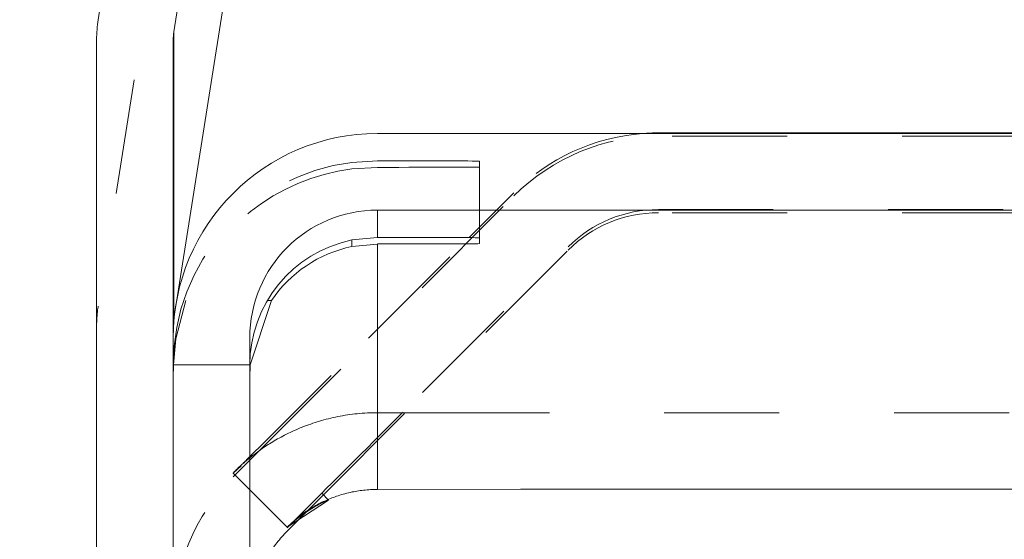
# Model space of a CAD drawing. Units: millimetres. Extents: x 1330 to 1880, y 0 to 892.
# Drawn here: x 1397 to 1405, y 137 to 141 of the extents above; entities that cross this region are included whole.
import ezdxf

# ---------------------------------------------------------------- set-up
doc = ezdxf.new("R2010")
doc.units = ezdxf.units.MM
for name, pattern in [('_..__..__..__.._', [1.8, 0.9, -0.9]), ('______..__..__..', [7.2, 2.7, -0.9, 0.9, -0.9, 0.9, -0.9]), ('________________', [0])]:
    doc.linetypes.add(name, pattern=pattern)
doc.layers.add('Ansichten', color=7, linetype='Continuous')
doc.layers.add('Maße', color=7, linetype='Continuous')
doc.dimstyles.get("Standard").update_dxf_attribs({"dimtxt": 0.18, "dimasz": 0.18, "dimexe": 0.18, "dimexo": 0.0625, "dimgap": 0.09, "dimtad": 0, "dimtih": 1, "dimtoh": 1, "dimdec": 4, "dimzin": 0, "dimdsep": 46, "dimtxsty": 'Standard', "dimcen": 0.09, "dimadec": 0, "dimazin": 0, "dimtfac": 1, "dimtdec": 4, "dimtofl": 0, "dimtmove": 0, "dimatfit": 3, "dimfxl": 0, "dimtolj": 1, "dimtzin": 0, "dimarcsym": 0})

# ---------------------------------------------------------------- blocks, each defined once
blk = doc.blocks.new('*D12')
at = {"layer": 'Defpoints', "color": 0}
for p in [(1352.247, 153.8216), (1436.7, 153.8216), (1430.3215, 121.8035)]:
    blk.add_point(p, dxfattribs=at)
at = {"layer": 'Maße', "color": 0, "lineweight": -2}
for p, q in [((1436.6375, 153.8216), (1346.067, 153.8216)), ((1346.247, 133.8035), (1346.247, 141.8216)), ((1430.259, 121.8035), (1346.067, 121.8035))]:
    blk.add_line(p, q, dxfattribs=at)
at = {"layer": 'Maße', "color": 0}
for points in [[(1348.247, 141.8216), (1344.247, 141.8216), (1346.247, 153.8216)], [(1344.247, 133.8035), (1348.247, 133.8035), (1346.247, 121.8035)]]:
    blk.add_solid(points, dxfattribs=at)
at = {"layer": 'Maße', "color": 0, "insert": (1340.157, 137.8126), "char_height": 12, "attachment_point": 5, "rotation": 90}
blk.add_mtext('\\A1;32', dxfattribs=at)
blk = doc.blocks.new('*D19')
at = {"layer": 'Defpoints', "color": 0}
for p in [(1783.5, 407.5045), (1391.5, 73.5045), (1391.5, 30)]:
    blk.add_point(p, dxfattribs=at)
at = {"layer": 'Maße', "color": 0, "lineweight": -2}
for p, q in [((1783.5, 407.442), (1783.5, 35.82)), ((1391.5, 73.442), (1391.5, 35.82)), ((1771.5, 36), (1403.5, 36))]:
    blk.add_line(p, q, dxfattribs=at)
at = {"layer": 'Maße', "color": 0}
for points in [[(1403.5, 38), (1403.5, 34), (1391.5, 36)], [(1771.5, 34), (1771.5, 38), (1783.5, 36)]]:
    blk.add_solid(points, dxfattribs=at)
at = {"layer": 'Maße', "color": 0, "insert": (1592.5, 42.09), "char_height": 12, "attachment_point": 5}
blk.add_mtext('\\A1;392', dxfattribs=at)
blk = doc.blocks.new('@725')
at = {"layer": 'Maße', "color": 7, "linetype": '________________', "lineweight": 9}
for p, q in [((1403.6245, 178.5926), (1397.7123, 141.2645)), ((1404.2172, 178.4988), (1398.3049, 141.1706)), ((1404.2172, 176.2566), (1398.3251, 139.0556)), ((1397.7, 141.1081), (1397.7, 123.3736)), ((1398.3, 141.1081), (1398.3, 138.7735)), ((1399.9, 140.3735), (1419, 140.3735)), ((1402.1, 140.3784), (1405.9308, 140.3784)), ((1399.9, 139.7735), (1419, 139.7735)), ((1399.9, 139.56), (1399.7, 139.5399)), ((1400.7, 139.5115), (1400.7, 139.557)), ((1399.7, 139.4882), (1399.9, 139.5084)), ((1398.9016, 138.5633), (1399.0691, 139.0648)), ((1398.315, 138.9919), (1398.3049, 138.9285)), ((1398.3, 138.7735), (1398.3, 135.8304)), ((1398.3, 135.8304), (1398.3, 138.7735)), ((1398.9, 135.8304), (1398.9, 138.7735)), ((1398.9, 138.5633), (1398.9016, 138.5633)), ((1398.9016, 138.5633), (1398.9016, 138.5123)), ((1401.0213, 137.5878), (1399.9, 137.5871)), ((1405.2691, 137.5878), (1401.0213, 137.5878)), ((1399.5166, 137.5036), (1399.1929, 137.2902))]:
    blk.add_line(p, q, dxfattribs=at)
at = {"layer": 'Maße', "color": 212, "linetype": '_..__..__..__.._', "lineweight": 9}
for p, q in [((1403.6245, 176.3505), (1397.7123, 139.0223)), ((1404.9086, 140.3533), (1402.1, 140.3533)), ((1399.9, 140.16), (1399.7, 140.1476)), ((1400.7, 139.557), (1400.7, 140.157)), ((1399.7, 140.0958), (1399.9, 140.1084)), ((1400.6171, 139.5582), (1400.9686, 139.9098)), ((1398.9759, 137.892), (1400.9686, 139.8847)), ((1402.1, 139.7784), (1405.9308, 139.7784)), ((1404.9086, 139.7533), (1402.1, 139.7533)), ((1399.8293, 138.7704), (1400.6171, 139.5582)), ((1399.4763, 137.5438), (1401.3929, 139.4604)), ((1400.2536, 138.3462), (1401.3929, 139.4855)), ((1398.3251, 139.0556), (1398.315, 138.9919)), ((1398.3999, 139.0648), (1398.3211, 138.7671)), ((1398.3211, 138.7671), (1398.301, 138.5633)), ((1398.301, 138.5633), (1398.301, 138.5123)), ((1398.301, 138.5633), (1398.9, 138.5633)), ((1400.4213, 138.1878), (1399.9, 138.1877)), ((1404.8464, 138.1878), (1400.4213, 138.1878)), ((1398.7835, 137.6996), (1398.9, 137.8161)), ((1398.9, 137.8161), (1398.9759, 137.892)), ((1398.8309, 137.7719), (1398.7686, 137.7145)), ((1398.7694, 137.7137), (1398.8293, 137.7736)), ((1398.8309, 137.7719), (1398.8293, 137.7736)), ((1398.7686, 137.7145), (1398.9, 137.5831)), ((1398.7686, 137.7129), (1398.7694, 137.7137)), ((1398.7686, 137.6847), (1398.7835, 137.6996)), ((1398.9, 137.5831), (1399.1929, 137.2902)), ((1399.463, 137.5572), (1399.1929, 137.2871)), ((1399.3593, 137.4269), (1399.4763, 137.5438)), ((1399.5166, 137.5036), (1399.463, 137.5572)), ((1399.1929, 137.2604), (1399.3429, 137.4104)), ((1399.3429, 137.4104), (1399.3593, 137.4269))]:
    blk.add_line(p, q, dxfattribs=at)
at = {"layer": 'Maße', "color": 253, "linetype": '________________', "lineweight": 9}
for p, q in [((1398.3049, 141.1706), (1398.3049, 138.9285)), ((1399.9, 139.56), (1399.9, 139.7735)), ((1399.7, 139.4882), (1399.7, 139.5399)), ((1399.9, 137.5871), (1399.9, 139.5084)), ((1399.0691, 139.0648), (1399.0367, 139.0648)), ((1398.9, 138.5123), (1398.9016, 138.5123))]:
    blk.add_line(p, q, dxfattribs=at)
at = {"layer": 'Maße', "color": 212, "linetype": '_..__..__..__.._', "lineweight": 9, "extrusion": (0, 0, -1)}
blk.add_lwpolyline([(-1398.7686, 137.7145), (-1398.7688, 137.7147), (-1398.7692, 137.7152), (-1398.77, 137.7161), (-1398.771, 137.7172), (-1398.7723, 137.7187), (-1398.774, 137.7204), (-1398.7759, 137.7224), (-1398.7782, 137.7247), (-1398.7807, 137.7273), (-1398.7836, 137.7302), (-1398.7867, 137.7333), (-1398.7902, 137.7367), (-1398.7939, 137.7404), (-1398.798, 137.7443), (-1398.8024, 137.7485), (-1398.8071, 137.753), (-1398.8121, 137.7577), (-1398.8174, 137.7627), (-1398.8231, 137.7679), (-1398.829, 137.7733), (-1398.835, 137.7788), (-1398.8413, 137.7844), (-1398.8479, 137.7903), (-1398.8548, 137.7964), (-1398.862, 137.8026), (-1398.8695, 137.8091), (-1398.8774, 137.8157), (-1398.8855, 137.8225), (-1398.894, 137.8295), (-1398.9028, 137.8366), (-1398.9119, 137.8439), (-1398.9213, 137.8513), (-1398.9311, 137.8588), (-1398.9411, 137.8665), (-1398.9515, 137.8743), (-1398.9622, 137.8821), (-1398.9733, 137.8901), (-1398.9846, 137.8981), (-1398.9963, 137.9063), (-1399.0083, 137.9145), (-1399.0207, 137.9227), (-1399.0318, 137.93), (-1399.0432, 137.9374), (-1399.055, 137.9448), (-1399.067, 137.9522), (-1399.0793, 137.9597), (-1399.0918, 137.9671), (-1399.1047, 137.9746), (-1399.1178, 137.982), (-1399.1311, 137.9895), (-1399.1448, 137.9969), (-1399.1587, 138.0043), (-1399.1728, 138.0117), (-1399.1872, 138.019), (-1399.2018, 138.0262), (-1399.2167, 138.0334), (-1399.2318, 138.0405), (-1399.2472, 138.0475), (-1399.2628, 138.0544), (-1399.2786, 138.0612), (-1399.2947, 138.068), (-1399.3109, 138.0745), (-1399.3274, 138.081), (-1399.3441, 138.0873), (-1399.3604, 138.0933), (-1399.3769, 138.0991), (-1399.3936, 138.1048), (-1399.4105, 138.1104), (-1399.4276, 138.1158), (-1399.4449, 138.121), (-1399.4624, 138.1261), (-1399.4801, 138.131), (-1399.498, 138.1358), (-1399.516, 138.1404), (-1399.5342, 138.1448), (-1399.5525, 138.149), (-1399.5709, 138.153), (-1399.5895, 138.1569), (-1399.6082, 138.1605), (-1399.627, 138.1639), (-1399.6459, 138.1671), (-1399.665, 138.1701), (-1399.6841, 138.1728), (-1399.7032, 138.1754), (-1399.7225, 138.1777), (-1399.7419, 138.1797), (-1399.7615, 138.1816), (-1399.7811, 138.1832), (-1399.8008, 138.1845), (-1399.8205, 138.1856), (-1399.8403, 138.1865), (-1399.8602, 138.1871), (-1399.8801, 138.1875), (-1399.9, 138.1877)], dxfattribs=at)
at = {"layer": 'Maße', "color": 7, "linetype": '________________', "lineweight": 9, "extrusion": (0, 0, -1)}
blk.add_lwpolyline([(-1399.1929, 137.2902), (-1399.193, 137.2905), (-1399.1935, 137.291), (-1399.1943, 137.2919), (-1399.1953, 137.2931), (-1399.1967, 137.2946), (-1399.1984, 137.2964), (-1399.2004, 137.2984), (-1399.2027, 137.3008), (-1399.2053, 137.3035), (-1399.2083, 137.3064), (-1399.2116, 137.3096), (-1399.2152, 137.3131), (-1399.2191, 137.3168), (-1399.2234, 137.3208), (-1399.228, 137.325), (-1399.233, 137.3295), (-1399.2382, 137.3342), (-1399.2439, 137.3392), (-1399.2498, 137.3444), (-1399.2562, 137.3498), (-1399.2622, 137.3549), (-1399.2685, 137.3602), (-1399.2751, 137.3656), (-1399.2821, 137.3712), (-1399.2894, 137.377), (-1399.297, 137.3829), (-1399.3049, 137.3889), (-1399.3132, 137.395), (-1399.3217, 137.4012), (-1399.3307, 137.4076), (-1399.3399, 137.414), (-1399.3495, 137.4204), (-1399.3595, 137.427), (-1399.3698, 137.4335), (-1399.3804, 137.4401), (-1399.3914, 137.4468), (-1399.4027, 137.4534), (-1399.4144, 137.46), (-1399.4264, 137.4667), (-1399.4388, 137.4733), (-1399.4516, 137.4798), (-1399.4647, 137.4863), (-1399.4751, 137.4913), (-1399.4858, 137.4963), (-1399.4968, 137.5012), (-1399.5079, 137.5061), (-1399.5193, 137.5109), (-1399.531, 137.5157), (-1399.5428, 137.5203), (-1399.5549, 137.5249), (-1399.5672, 137.5294), (-1399.5797, 137.5337), (-1399.5925, 137.538), (-1399.6054, 137.5421), (-1399.6186, 137.5461), (-1399.6319, 137.5499), (-1399.6454, 137.5537), (-1399.6592, 137.5572), (-1399.6731, 137.5606), (-1399.6872, 137.5638), (-1399.7015, 137.5669), (-1399.7139, 137.5693), (-1399.7264, 137.5716), (-1399.7391, 137.5738), (-1399.7519, 137.5758), (-1399.7649, 137.5777), (-1399.778, 137.5794), (-1399.7911, 137.581), (-1399.8044, 137.5823), (-1399.8178, 137.5836), (-1399.8313, 137.5846), (-1399.8449, 137.5855), (-1399.8586, 137.5862), (-1399.8723, 137.5867), (-1399.8861, 137.587), (-1399.9, 137.5871)], dxfattribs=at)
at = {"layer": 'Maße', "color": 7, "linetype": '________________', "lineweight": 9}
for centre, major_axis, start_param, end_param in [((1398.7, 141.1081), (-1, 0), 6.126106, 6.283185), ((1398.7, 141.1081), (-0.4, 0), 6.126106, 6.283185), ((1402.1, 138.7784), (-1.6, 0), 4.712389, 4.790413), ((1399.9, 138.7735), (-1, 0), 4.712389, 6.283185), ((1399.9, 138.5084), (-1, 0), 4.913747, 5.693077), ((1398.7, 138.8659), (-0.4, 0), 6.126106, 6.283185)]:
    blk.add_ellipse(centre, major_axis=major_axis, ratio=0.999995, start_param=start_param, end_param=end_param, dxfattribs=at)
at = {"layer": 'Maße', "color": 7, "linetype": '________________', "lineweight": 9, "extrusion": (0, 0, -1)}
for centre, major_axis, ratio, start_param, end_param in [((1399.9, 138.7735), (1.6, 0), 0.999995, 3.141593, 4.712389), ((1399.9, 138.5601), (1, 0), 0.999995, 3.141593, 4.511031), ((1399.7, 139.557), (-1, 0), 0.003136, 1.772154, 3.141593), ((1399.7, 139.5115), (-1, 0), 0.003136, 3.141593, 4.511031), ((1399.9, 136.58), (1, 0), 0.999995, 3.926991, 4.318913)]:
    blk.add_ellipse(centre, major_axis=major_axis, ratio=ratio, start_param=start_param, end_param=end_param, dxfattribs=at)
at = {"layer": 'Maße', "color": 212, "linetype": '_..__..__..__.._', "lineweight": 9}
for centre, major_axis, ratio, start_param, end_param in [((1402.1, 138.7784), (-1.6, 0), 0.999995, 4.790413, 5.497787), ((1399.9, 138.5084), (-1.6, 0), 0.999995, 4.837717, 5.927981), ((1402.1, 138.7784), (-1, 0), 0.999995, 4.712389, 5.497787), ((1402.1, 138.7533), (-1, 0), 0.999995, 4.712389, 5.497787), ((1398.7, 138.8659), (-1, 0), 0.999995, 6.126106, 6.283185), ((1399.8293, 138.7751), (1.0607, 1.0607), 0.002217, 3.642371, 4.710172), ((1400.2536, 138.3509), (1.0607, 1.0607), 0.002217, 3.869103, 4.710172), ((1399.8293, 138.7751), (1.0607, 1.0607), 0.002217, 3.479212, 3.642371), ((1399.9, 136.5815), (-1.6, 0), 0.999995, 5.444145, 5.497787)]:
    blk.add_ellipse(centre, major_axis=major_axis, ratio=ratio, start_param=start_param, end_param=end_param, dxfattribs=at)
at = {"layer": 'Maße', "color": 212, "linetype": '_..__..__..__.._', "lineweight": 9, "extrusion": (0, 0, -1)}
for centre, major_axis, ratio, start_param, end_param in [((1402.1, 138.7533), (1.6, 0), 0.999995, 3.926991, 4.712389), ((1399.9, 138.5601), (1.6, 0), 0.999995, 3.141593, 4.587061), ((1399.7, 140.157), (-1, 0), 0.003136, 1.772154, 3.141593), ((1399.7, 140.1115), (-1, 0), 0.003136, 3.141593, 4.511031), ((1399.9, 136.5533), (1.6, 0), 0.999995, 3.141593, 3.926991), ((1399.9, 136.5533), (1, 0), 0.999995, 3.683801, 3.926991)]:
    blk.add_ellipse(centre, major_axis=major_axis, ratio=ratio, start_param=start_param, end_param=end_param, dxfattribs=at)

msp = doc.modelspace()

# ---------------------------------------------------------------- block references
at = {"layer": 'Ansichten', "color": 7, "linetype": '______..__..__..', "lineweight": 9}
msp.add_blockref('@725', (0, 0), dxfattribs=at)

# ---------------------------------------------------------------- dimensions: what is measured, and where the dimension line sits
at = {"layer": 'Maße', "color": 5}
dim = msp.add_linear_dim(base=(1391.5, 36), p1=(1783.5, 407.5045), p2=(1391.5, 73.5045), dimstyle='Standard', override={"dimtxt": 12, "dimasz": 12, "dimtad": 1, "dimjust": 0, "dimtih": 0, "dimtoh": 0, "dimdec": 2, "dimlfac": 1, "dimzin": 8, "dimsah": 1, "dimse1": 0, "dimse2": 0, "dimsd1": 0, "dimsd2": 0, "dimadec": 2, "dimazin": 2, "dimtol": 0, "dimtp": 0, "dimtm": 0, "dimtfac": 0.5, "dimtzin": 8}, dxfattribs=at)
dim.commit()
dim.dimension.update_dxf_attribs({"geometry": '*D19', "text_midpoint": (1592.5, 36), "dimtype": 160})
dim = msp.add_linear_dim(base=(1346.247, 153.8216), p1=(1430.3215, 121.8035), p2=(1436.7, 153.8216), angle=90, dimstyle='Standard', override={"dimtxt": 12, "dimasz": 12, "dimtad": 1, "dimjust": 0, "dimtih": 0, "dimtoh": 0, "dimdec": 1, "dimlfac": 1, "dimzin": 8, "dimsah": 1, "dimse1": 0, "dimse2": 0, "dimsd1": 0, "dimsd2": 0, "dimadec": 2, "dimazin": 2, "dimtol": 0, "dimtp": 0, "dimtm": 0, "dimtfac": 0.5, "dimtzin": 8}, dxfattribs=at)
dim.commit()
dim.dimension.update_dxf_attribs({"geometry": '*D12', "text_midpoint": (1346.247, 137.8126), "dimtype": 160})

doc.saveas('drawing.dxf')
